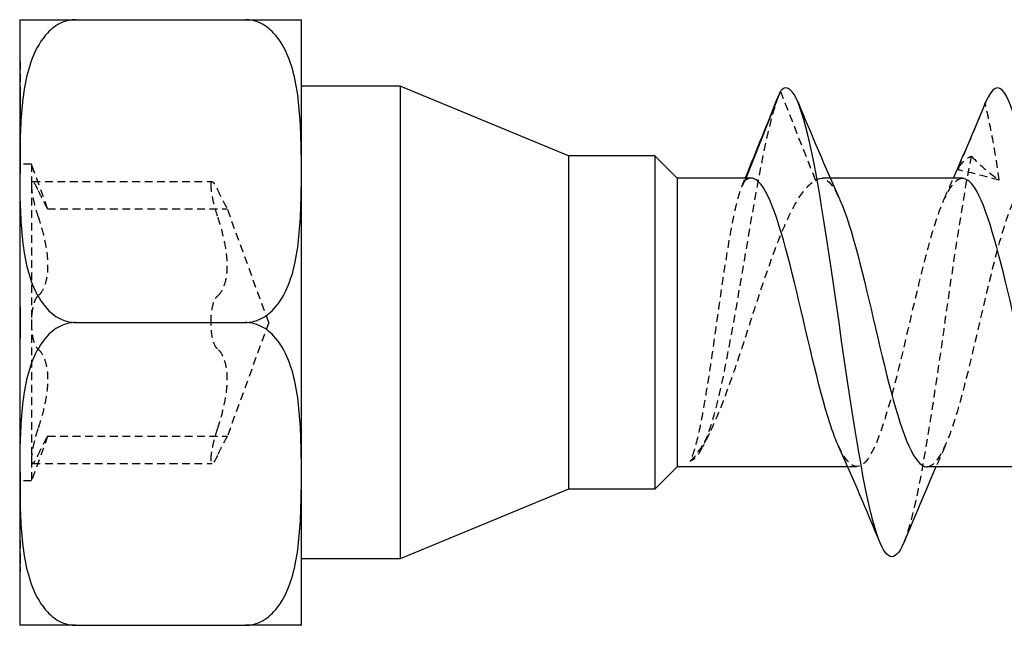
# Model space of a CAD drawing. Units: millimetres. Extents: x 1843 to 2178, y 1261 to 1641.
# Drawn here: x 1977 to 1998, y 1628 to 1641 of the extents above; entities that cross this region are included whole.
import ezdxf

# ---------------------------------------------------------------- set-up
doc = ezdxf.new("R2010")
doc.units = ezdxf.units.MM
doc.linetypes.add('DASHED', pattern=[0.2067, 0.1654, -0.0413])
doc.layers.add('Hidden', color=6, linetype='DASHED', lineweight=25)
doc.layers.add('Part', color=7, linetype='Continuous', lineweight=25)

msp = doc.modelspace()

# ---------------------------------------------------------------- linework, layer by layer
at = {"layer": 'Hidden'}
for p, q in [((1976.999, 1639.745), (1977.009, 1639.745)), ((1977.009, 1639.745), (1977.009, 1639.081)), ((1976.999, 1639.555), (1977.009, 1639.555)), ((1976.999, 1639.432), (1977.009, 1639.432)), ((1976.999, 1639.374), (1977.009, 1639.374)), ((1976.999, 1639.314), (1977.009, 1639.314)), ((1976.999, 1639.25), (1977.009, 1639.25)), ((1976.999, 1639.191), (1977.009, 1639.191)), ((1976.999, 1639.143), (1977.009, 1639.143)), ((1976.999, 1639.081), (1977.009, 1639.081)), ((1976.999, 1639.017), (1977.009, 1639.017)), ((1977.009, 1639.081), (1977.009, 1638.899)), ((1993.199, 1639.114), (1993.948, 1637.218)), ((1976.999, 1638.958), (1977.009, 1638.958)), ((1976.999, 1638.899), (1977.009, 1638.899)), ((1977.009, 1638.899), (1977.009, 1638.777)), ((1976.999, 1638.777), (1977.009, 1638.777)), ((1976.999, 1638.584), (1977.009, 1638.584)), ((1977.009, 1638.777), (1977.009, 1638.584)), ((1976.999, 1638.04), (1977.009, 1638.04)), ((1976.999, 1637.993), (1977.009, 1637.993)), ((1976.999, 1637.961), (1977.009, 1637.961)), ((1977.009, 1638.04), (1977.009, 1637.961)), ((1977.009, 1637.961), (1977.009, 1637.839)), ((1976.999, 1637.839), (1977.009, 1637.839)), ((1976.999, 1637.785), (1977.009, 1637.785)), ((1976.999, 1637.775), (1977.009, 1637.775)), ((1976.999, 1637.751), (1977.009, 1637.751)), ((1977.009, 1637.839), (1977.009, 1637.698)), ((1976.999, 1637.698), (1977.009, 1637.698)), ((1976.999, 1637.647), (1977.009, 1637.647)), ((1976.999, 1637.626), (1977.009, 1637.626)), ((1976.999, 1637.614), (1977.009, 1637.614)), ((1977.249, 1637.565), (1976.999, 1637.565)), ((1976.999, 1637.564), (1977.009, 1637.564)), ((1977.009, 1637.698), (1977.009, 1637.564)), ((1977.009, 1637.564), (1977.009, 1637.444)), ((1977.249, 1637.565), (1977.249, 1637.113)), ((1977.595, 1636.615), (1977.249, 1637.565)), ((1976.999, 1637.444), (1977.009, 1637.444)), ((1976.999, 1637.41), (1977.009, 1637.41)), ((1976.999, 1637.363), (1977.009, 1637.363)), ((1977.009, 1637.444), (1977.009, 1637.363)), ((1996.999, 1637.438), (1996.999, 1637.522)), ((1977.249, 1637.113), (1977.249, 1634.19)), ((1977.273, 1637.191), (1981.098, 1637.191)), ((1992.451, 1637.218), (1992.469, 1637.265)), ((1994.264, 1637.265), (1994.073, 1637.265)), ((1977.595, 1636.615), (1981.42, 1636.615)), ((1982.303, 1634.19), (1981.42, 1636.615)), ((1976.999, 1634.524), (1977.009, 1634.524)), ((1976.999, 1634.478), (1977.009, 1634.478)), ((1976.999, 1634.446), (1977.009, 1634.446)), ((1977.009, 1634.524), (1977.009, 1634.446)), ((1977.009, 1634.446), (1977.009, 1634.323)), ((1976.999, 1634.323), (1977.009, 1634.323)), ((1976.999, 1634.269), (1977.009, 1634.269)), ((1976.999, 1634.259), (1977.009, 1634.259)), ((1976.999, 1634.235), (1977.009, 1634.235)), ((1976.999, 1634.183), (1977.009, 1634.183)), ((1977.009, 1634.323), (1977.009, 1634.183)), ((1977.009, 1634.183), (1977.009, 1634.049)), ((1977.249, 1634.19), (1977.249, 1631.267)), ((1982.303, 1634.19), (1981.42, 1631.765)), ((1976.999, 1634.131), (1977.009, 1634.131)), ((1976.999, 1634.111), (1977.009, 1634.111)), ((1976.999, 1634.098), (1977.009, 1634.098)), ((1976.999, 1634.049), (1977.009, 1634.049)), ((1977.009, 1634.049), (1977.009, 1633.929)), ((1976.999, 1633.929), (1977.009, 1633.929)), ((1976.999, 1633.894), (1977.009, 1633.894)), ((1976.999, 1633.848), (1977.009, 1633.848)), ((1977.009, 1633.929), (1977.009, 1633.848)), ((1977.595, 1631.765), (1977.249, 1630.815)), ((1977.595, 1631.765), (1981.42, 1631.765)), ((1977.249, 1631.267), (1977.249, 1630.815)), ((1977.273, 1631.189), (1981.098, 1631.189)), ((1994.826, 1631.115), (1994.635, 1631.115)), ((1976.999, 1631.009), (1977.009, 1631.009)), ((1976.999, 1630.962), (1977.009, 1630.962)), ((1976.999, 1630.93), (1977.009, 1630.93)), ((1977.009, 1631.009), (1977.009, 1630.93)), ((1977.009, 1630.93), (1977.009, 1630.808)), ((1977.249, 1630.815), (1976.999, 1630.815)), ((1976.999, 1630.808), (1977.009, 1630.808)), ((1976.999, 1630.754), (1977.009, 1630.754)), ((1976.999, 1630.744), (1977.009, 1630.744)), ((1976.999, 1630.72), (1977.009, 1630.72)), ((1976.999, 1630.667), (1977.009, 1630.667)), ((1976.999, 1630.616), (1977.009, 1630.616)), ((1977.009, 1630.808), (1977.009, 1630.667)), ((1977.009, 1630.667), (1977.009, 1630.533)), ((1976.999, 1630.595), (1977.009, 1630.595)), ((1976.999, 1630.582), (1977.009, 1630.582)), ((1976.999, 1630.533), (1977.009, 1630.533)), ((1976.999, 1630.413), (1977.009, 1630.413)), ((1977.009, 1630.533), (1977.009, 1630.413)), ((1977.009, 1630.413), (1977.009, 1630.332)), ((1976.999, 1630.379), (1977.009, 1630.379)), ((1976.999, 1630.332), (1977.009, 1630.332)), ((1976.999, 1629.544), (1977.009, 1629.544)), ((1976.999, 1629.532), (1977.009, 1629.532)), ((1976.999, 1629.446), (1977.009, 1629.446)), ((1977.009, 1629.544), (1977.009, 1629.214)), ((1976.999, 1629.288), (1977.009, 1629.288)), ((1977.009, 1629.214), (1977.009, 1628.98)), ((1976.999, 1628.985), (1977.009, 1628.985)), ((1977.009, 1628.98), (1977.009, 1628.886)), ((1976.999, 1628.886), (1977.009, 1628.886))]:
    msp.add_line(p, q, dxfattribs=at)
for points, knots in [([(1993.165, 1639.032), (1992.959, 1638.515), (1992.754, 1637.423), (1992.548, 1636.224), (1992.331, 1634.957), (1992.114, 1633.606), (1991.897, 1632.673), (1991.689, 1631.782), (1991.482, 1631.28), (1991.274, 1631.234)], [0.048371, 0.048371, 0.048371, 0.048371, 0.909563, 0.909563, 0.909563, 1.819127, 1.819127, 1.819127, 2.687807, 2.687807, 2.687807, 2.687807]), ([(1997.861, 1637.225), (1997.826, 1637.499), (1997.782, 1637.772), (1997.681, 1638.317), (1997.624, 1638.59), (1997.563, 1638.86)], [0, 0, 0, 0, 0.0844013, 0.0844013, 0.1708922, 0.1708922, 0.1708922, 0.1708922]), ([(1997.264, 1637.737), (1997.041, 1636.638), (1996.817, 1634.998), (1996.594, 1633.455), (1996.37, 1631.911), (1996.147, 1630.501), (1995.923, 1629.771), (1995.891, 1629.666), (1995.859, 1629.576), (1995.827, 1629.501)], [18.060794, 18.060794, 18.060794, 18.060794, 18.997188, 18.997188, 18.997188, 19.933582, 19.933582, 19.933582, 20.067434, 20.067434, 20.067434, 20.067434]), ([(1997.264, 1637.737), (1997.363, 1637.635), (1997.462, 1637.541), (1997.661, 1637.37), (1997.761, 1637.293), (1997.861, 1637.225)], [0, 0, 0, 0, 0.0771161, 0.0771161, 0.1538838, 0.1538838, 0.1538838, 0.1538838]), ([(1977.387, 1637.021), (1977.36, 1637.079), (1977.336, 1637.124), (1977.296, 1637.182), (1977.278, 1637.196), (1977.255, 1637.183), (1977.249, 1637.155), (1977.249, 1637.113)], [0.02822296, 0.02822296, 0.02822296, 0.02822296, 0.05259324, 0.05259324, 0.07796832, 0.07796832, 0.10334341, 0.10334341, 0.10334341, 0.10334341]), ([(1977.249, 1637.113), (1977.249, 1637.071), (1977.255, 1637.009), (1977.278, 1636.864), (1977.296, 1636.78), (1977.336, 1636.621), (1977.36, 1636.537), (1977.387, 1636.459)], [0.10334341, 0.10334341, 0.10334341, 0.10334341, 0.12871849, 0.12871849, 0.15409357, 0.15409357, 0.17846385, 0.17846385, 0.17846385, 0.17846385]), ([(1981.074, 1637.113), (1981.074, 1637.155), (1981.08, 1637.183), (1981.103, 1637.196), (1981.121, 1637.182), (1981.161, 1637.124), (1981.185, 1637.079), (1981.212, 1637.021)], [0.25980601, 0.25980601, 0.25980601, 0.25980601, 0.28518109, 0.28518109, 0.31055617, 0.31055617, 0.33492646, 0.33492646, 0.33492646, 0.33492646]), ([(1981.212, 1636.459), (1981.185, 1636.537), (1981.161, 1636.621), (1981.121, 1636.78), (1981.103, 1636.864), (1981.08, 1637.009), (1981.074, 1637.071), (1981.074, 1637.113)], [0.18468556, 0.18468556, 0.18468556, 0.18468556, 0.20905584, 0.20905584, 0.23443093, 0.23443093, 0.25980601, 0.25980601, 0.25980601, 0.25980601]), ([(1992.451, 1637.218), (1992.393, 1637.148), (1992.336, 1637), (1992.221, 1636.565), (1992.164, 1636.282), (1992.049, 1635.619), (1991.992, 1635.245), (1991.877, 1634.455), (1991.82, 1634.046), (1991.705, 1633.25), (1991.648, 1632.87), (1991.537, 1632.218), (1991.485, 1631.944), (1991.379, 1631.502), (1991.327, 1631.336), (1991.274, 1631.234)], [0, 0, 0, 0, 0.1225646, 0.1225646, 0.2451292, 0.2451292, 0.3676937, 0.3676937, 0.4902583, 0.4902583, 0.6128229, 0.6128229, 0.7251104, 0.7251104, 0.837398, 0.837398, 0.837398, 0.837398]), ([(1991.274, 1631.234), (1991.411, 1631.35), (1991.545, 1631.548), (1991.818, 1632.083), (1991.952, 1632.414), (1992.225, 1633.164), (1992.36, 1633.574), (1992.632, 1634.414), (1992.767, 1634.836), (1993.039, 1635.628), (1993.174, 1635.99), (1993.417, 1636.537), (1993.522, 1636.739), (1993.736, 1637.052), (1993.841, 1637.161), (1993.948, 1637.218)], [0, 0, 0, 0, 0.1327365, 0.1327365, 0.2654729, 0.2654729, 0.3982094, 0.3982094, 0.5309458, 0.5309458, 0.6636823, 0.6636823, 0.7675465, 0.7675465, 0.8714107, 0.8714107, 0.8714107, 0.8714107]), ([(1997.076, 1637.257), (1996.909, 1637.252), (1996.743, 1637.006), (1996.577, 1636.548), (1996.324, 1635.852), (1996.072, 1634.694), (1995.819, 1633.628), (1995.567, 1632.563), (1995.314, 1631.632), (1995.062, 1631.281), (1994.854, 1630.992), (1994.647, 1631.105), (1994.439, 1631.555)], [17.27876, 17.27876, 17.27876, 17.27876, 17.975821, 17.975821, 17.975821, 19.033223, 19.033223, 19.033223, 20.090624, 20.090624, 20.090624, 20.959982, 20.959982, 20.959982, 20.959982]), ([(1996.323, 1631.117), (1996.541, 1631.124), (1996.759, 1631.57), (1996.977, 1632.311), (1997.23, 1633.169), (1997.482, 1634.389), (1997.735, 1635.388), (1997.987, 1636.386), (1998.239, 1637.123), (1998.492, 1637.245), (1998.648, 1637.321), (1998.804, 1637.161), (1998.959, 1636.82)], [-20.420352, -20.420352, -20.420352, -20.420352, -19.506873, -19.506873, -19.506873, -18.449472, -18.449472, -18.449472, -17.39207, -17.39207, -17.39207, -16.73913, -16.73913, -16.73913, -16.73913]), ([(1977.595, 1636.615), (1977.595, 1636.615), (1977.583, 1636.635), (1977.539, 1636.716), (1977.506, 1636.777), (1977.446, 1636.896), (1977.417, 1636.955), (1977.387, 1637.021)], [0.1645574, 0.1645574, 0.1645574, 0.1645574, 0.2039439, 0.2039439, 0.2433305, 0.2433305, 0.2712116, 0.2712116, 0.2712116, 0.2712116]), ([(1981.212, 1637.021), (1981.242, 1636.955), (1981.271, 1636.896), (1981.331, 1636.777), (1981.364, 1636.716), (1981.408, 1636.635), (1981.42, 1636.615), (1981.42, 1636.615)], [0.6014194, 0.6014194, 0.6014194, 0.6014194, 0.6293005, 0.6293005, 0.668687, 0.668687, 0.7080736, 0.7080736, 0.7080736, 0.7080736]), ([(1977.387, 1636.459), (1977.417, 1636.367), (1977.446, 1636.275), (1977.506, 1636.059), (1977.539, 1635.92), (1977.583, 1635.648), (1977.595, 1635.516), (1977.595, 1635.289), (1977.583, 1635.176), (1977.539, 1634.986), (1977.506, 1634.908), (1977.446, 1634.811), (1977.417, 1634.777), (1977.387, 1634.753)], [0.0579032, 0.0579032, 0.0579032, 0.0579032, 0.0857843, 0.0857843, 0.1251708, 0.1251708, 0.1645574, 0.1645574, 0.2039439, 0.2039439, 0.2433305, 0.2433305, 0.2712116, 0.2712116, 0.2712116, 0.2712116]), ([(1981.212, 1634.753), (1981.242, 1634.777), (1981.271, 1634.811), (1981.331, 1634.908), (1981.364, 1634.986), (1981.408, 1635.176), (1981.42, 1635.289), (1981.42, 1635.516), (1981.408, 1635.648), (1981.364, 1635.92), (1981.331, 1636.059), (1981.271, 1636.275), (1981.242, 1636.367), (1981.212, 1636.459)], [0.6014194, 0.6014194, 0.6014194, 0.6014194, 0.6293005, 0.6293005, 0.668687, 0.668687, 0.7080736, 0.7080736, 0.7474601, 0.7474601, 0.7868467, 0.7868467, 0.8147277, 0.8147277, 0.8147277, 0.8147277]), ([(1977.387, 1634.753), (1977.36, 1634.731), (1977.336, 1634.693), (1977.296, 1634.592), (1977.278, 1634.522), (1977.255, 1634.363), (1977.249, 1634.275), (1977.249, 1634.19)], [0.02822296, 0.02822296, 0.02822296, 0.02822296, 0.05259324, 0.05259324, 0.07796832, 0.07796832, 0.10334341, 0.10334341, 0.10334341, 0.10334341]), ([(1981.074, 1634.19), (1981.074, 1634.275), (1981.08, 1634.363), (1981.103, 1634.522), (1981.121, 1634.592), (1981.161, 1634.693), (1981.185, 1634.731), (1981.212, 1634.753)], [0.25980601, 0.25980601, 0.25980601, 0.25980601, 0.28518109, 0.28518109, 0.31055617, 0.31055617, 0.33492646, 0.33492646, 0.33492646, 0.33492646]), ([(1977.249, 1634.19), (1977.249, 1634.105), (1977.255, 1634.017), (1977.278, 1633.858), (1977.296, 1633.788), (1977.336, 1633.687), (1977.36, 1633.649), (1977.387, 1633.627)], [0.10334341, 0.10334341, 0.10334341, 0.10334341, 0.12871849, 0.12871849, 0.15409357, 0.15409357, 0.17846385, 0.17846385, 0.17846385, 0.17846385]), ([(1981.212, 1633.627), (1981.185, 1633.649), (1981.161, 1633.687), (1981.121, 1633.788), (1981.103, 1633.858), (1981.08, 1634.017), (1981.074, 1634.105), (1981.074, 1634.19)], [0.18468556, 0.18468556, 0.18468556, 0.18468556, 0.20905584, 0.20905584, 0.23443093, 0.23443093, 0.25980601, 0.25980601, 0.25980601, 0.25980601]), ([(1977.387, 1633.627), (1977.417, 1633.603), (1977.446, 1633.569), (1977.506, 1633.472), (1977.539, 1633.394), (1977.583, 1633.204), (1977.595, 1633.091), (1977.595, 1632.864), (1977.583, 1632.732), (1977.539, 1632.46), (1977.506, 1632.321), (1977.446, 1632.105), (1977.417, 1632.013), (1977.387, 1631.921)], [0.0579032, 0.0579032, 0.0579032, 0.0579032, 0.0857843, 0.0857843, 0.1251708, 0.1251708, 0.1645574, 0.1645574, 0.2039439, 0.2039439, 0.2433305, 0.2433305, 0.2712116, 0.2712116, 0.2712116, 0.2712116]), ([(1981.212, 1631.921), (1981.242, 1632.013), (1981.271, 1632.105), (1981.331, 1632.321), (1981.364, 1632.46), (1981.408, 1632.732), (1981.42, 1632.864), (1981.42, 1633.091), (1981.408, 1633.204), (1981.364, 1633.394), (1981.331, 1633.472), (1981.271, 1633.569), (1981.242, 1633.603), (1981.212, 1633.627)], [0.6014194, 0.6014194, 0.6014194, 0.6014194, 0.6293005, 0.6293005, 0.668687, 0.668687, 0.7080736, 0.7080736, 0.7474601, 0.7474601, 0.7868467, 0.7868467, 0.8147277, 0.8147277, 0.8147277, 0.8147277]), ([(1977.387, 1631.921), (1977.36, 1631.843), (1977.336, 1631.759), (1977.296, 1631.6), (1977.278, 1631.516), (1977.255, 1631.371), (1977.249, 1631.309), (1977.249, 1631.267)], [0.02822296, 0.02822296, 0.02822296, 0.02822296, 0.05259324, 0.05259324, 0.07796832, 0.07796832, 0.10334341, 0.10334341, 0.10334341, 0.10334341]), ([(1981.074, 1631.267), (1981.074, 1631.309), (1981.08, 1631.371), (1981.103, 1631.516), (1981.121, 1631.6), (1981.161, 1631.759), (1981.185, 1631.843), (1981.212, 1631.921)], [0.25980601, 0.25980601, 0.25980601, 0.25980601, 0.28518109, 0.28518109, 0.31055617, 0.31055617, 0.33492646, 0.33492646, 0.33492646, 0.33492646]), ([(1977.387, 1631.359), (1977.417, 1631.425), (1977.446, 1631.484), (1977.506, 1631.603), (1977.539, 1631.664), (1977.583, 1631.745), (1977.595, 1631.765), (1977.595, 1631.765)], [0.0579032, 0.0579032, 0.0579032, 0.0579032, 0.0857843, 0.0857843, 0.1251708, 0.1251708, 0.1645574, 0.1645574, 0.1645574, 0.1645574]), ([(1981.42, 1631.765), (1981.42, 1631.765), (1981.408, 1631.745), (1981.364, 1631.664), (1981.331, 1631.603), (1981.271, 1631.484), (1981.242, 1631.425), (1981.212, 1631.359)], [0.7080736, 0.7080736, 0.7080736, 0.7080736, 0.7474601, 0.7474601, 0.7868467, 0.7868467, 0.8147277, 0.8147277, 0.8147277, 0.8147277]), ([(1977.249, 1631.267), (1977.249, 1631.225), (1977.255, 1631.197), (1977.278, 1631.184), (1977.296, 1631.198), (1977.336, 1631.256), (1977.36, 1631.301), (1977.387, 1631.359)], [0.10334341, 0.10334341, 0.10334341, 0.10334341, 0.12871849, 0.12871849, 0.15409357, 0.15409357, 0.17846385, 0.17846385, 0.17846385, 0.17846385]), ([(1981.212, 1631.359), (1981.185, 1631.301), (1981.161, 1631.256), (1981.121, 1631.198), (1981.103, 1631.184), (1981.08, 1631.197), (1981.074, 1631.225), (1981.074, 1631.267)], [0.18468556, 0.18468556, 0.18468556, 0.18468556, 0.20905584, 0.20905584, 0.23443093, 0.23443093, 0.25980601, 0.25980601, 0.25980601, 0.25980601])]:
    msp.add_open_spline(points, degree=3, knots=knots, dxfattribs=at)
for points in [[(1997.563, 1638.86), (1997.377, 1638.412), (1997.189, 1637.965), (1996.999, 1637.522)], [(1997.572, 1638.882), (1997.569, 1638.875), (1997.566, 1638.867), (1997.563, 1638.86)], [(1996.999, 1637.499), (1997.068, 1637.6), (1997.161, 1637.681), (1997.264, 1637.737)], [(1993.948, 1637.218), (1994.118, 1637.345), (1994.289, 1637.192), (1994.459, 1636.821)], [(1997.861, 1637.225), (1997.574, 1637.302), (1997.286, 1637.373), (1996.999, 1637.438)], [(1992.374, 1637.078), (1992.399, 1637.14), (1992.425, 1637.203), (1992.451, 1637.265)], [(1992.576, 1637.265), (1992.534, 1637.265), (1992.492, 1637.249), (1992.451, 1637.218)], [(1996.689, 1636.828), (1996.755, 1636.973), (1996.82, 1637.119), (1996.885, 1637.265)], [(1991.687, 1631.826), (1991.638, 1631.73), (1991.59, 1631.633), (1991.542, 1631.535)], [(1996.709, 1631.552), (1996.644, 1631.407), (1996.579, 1631.261), (1996.514, 1631.115)]]:
    msp.add_open_spline(points, degree=3, dxfattribs=at)
at = {"layer": 'Part'}
for p, q in [((1976.999, 1640.642), (1978.189, 1640.642)), ((1976.999, 1640.642), (1976.999, 1637.416)), ((1978.189, 1640.642), (1981.81, 1640.642)), ((1981.81, 1640.642), (1982.999, 1640.642)), ((1982.999, 1637.416), (1982.999, 1640.642)), ((1985.099, 1639.228), (1982.999, 1639.228)), ((1985.099, 1639.228), (1985.099, 1629.153)), ((1988.69, 1637.74), (1985.099, 1639.228)), ((1992.469, 1637.265), (1993.199, 1639.114)), ((1988.69, 1637.74), (1988.69, 1630.64)), ((1990.524, 1637.74), (1988.69, 1637.74)), ((1990.524, 1637.74), (1990.524, 1630.64)), ((1990.999, 1637.265), (1990.524, 1637.74)), ((1976.999, 1637.416), (1976.999, 1630.964)), ((1982.999, 1630.964), (1982.999, 1637.416)), ((1990.999, 1637.265), (1990.999, 1631.115)), ((1992.576, 1637.265), (1990.999, 1637.265)), ((1997.076, 1637.265), (1994.264, 1637.265)), ((1978.189, 1634.19), (1981.81, 1634.19)), ((1990.999, 1631.115), (1990.524, 1630.64)), ((1994.635, 1631.115), (1990.999, 1631.115)), ((1999.135, 1631.115), (1996.323, 1631.115)), ((1976.999, 1630.964), (1976.999, 1627.738)), ((1982.999, 1627.738), (1982.999, 1630.964)), ((1988.69, 1630.64), (1985.099, 1629.153)), ((1990.524, 1630.64), (1988.69, 1630.64)), ((1985.099, 1629.153), (1982.999, 1629.153)), ((1978.189, 1627.738), (1976.999, 1627.738)), ((1978.189, 1627.738), (1981.81, 1627.738)), ((1982.999, 1627.738), (1981.81, 1627.738))]:
    msp.add_line(p, q, dxfattribs=at)
for points, knots in [([(1978.189, 1640.642), (1978.094, 1640.642), (1977.983, 1640.617), (1977.785, 1640.531), (1977.671, 1640.443), (1977.458, 1640.218), (1977.349, 1640.022), (1977.132, 1639.486), (1977.071, 1639.07), (1977.004, 1638.229), (1976.999, 1637.803), (1976.999, 1637.416)], [0.3976654, 0.3976654, 0.3976654, 0.3976654, 0.4261975, 0.4261975, 0.4642826, 0.4642826, 0.5269758, 0.5269758, 0.6611534, 0.6611534, 0.7953309, 0.7953309, 0.7953309, 0.7953309]), ([(1982.999, 1637.416), (1982.999, 1637.803), (1982.994, 1638.229), (1982.928, 1639.07), (1982.866, 1639.486), (1982.649, 1640.022), (1982.54, 1640.218), (1982.328, 1640.443), (1982.214, 1640.531), (1982.015, 1640.617), (1981.905, 1640.642), (1981.81, 1640.642)], [0.7953309, 0.7953309, 0.7953309, 0.7953309, 0.9295084, 0.9295084, 1.0636859, 1.0636859, 1.1263791, 1.1263791, 1.1644642, 1.1644642, 1.1929963, 1.1929963, 1.1929963, 1.1929963]), ([(1995.827, 1629.501), (1995.636, 1629.046), (1995.444, 1629.106), (1995.252, 1629.687), (1995.029, 1630.365), (1994.805, 1631.737), (1994.582, 1633.271), (1994.358, 1634.805), (1994.135, 1636.464), (1993.911, 1637.604), (1993.688, 1638.744), (1993.464, 1639.338), (1993.24, 1639.156), (1993.227, 1639.145), (1993.213, 1639.131), (1993.199, 1639.114)], [20.067434, 20.067434, 20.067434, 20.067434, 20.869976, 20.869976, 20.869976, 21.80637, 21.80637, 21.80637, 22.742764, 22.742764, 22.742764, 23.679158, 23.679158, 23.679158, 23.736478, 23.736478, 23.736478, 23.736478]), ([(1998.645, 1636.253), (1998.421, 1637.673), (1998.198, 1638.755), (1997.975, 1639.08), (1997.84, 1639.276), (1997.706, 1639.206), (1997.572, 1638.882)], [16.133209, 16.133209, 16.133209, 16.133209, 17.068877, 17.068877, 17.068877, 17.631678, 17.631678, 17.631678, 17.631678]), ([(1976.999, 1637.416), (1976.999, 1637.029), (1977.004, 1636.603), (1977.071, 1635.762), (1977.132, 1635.346), (1977.349, 1634.81), (1977.458, 1634.614), (1977.671, 1634.389), (1977.785, 1634.301), (1977.983, 1634.215), (1978.094, 1634.19), (1978.189, 1634.19)], [0.7953309, 0.7953309, 0.7953309, 0.7953309, 0.9295084, 0.9295084, 1.0636859, 1.0636859, 1.1263791, 1.1263791, 1.1644642, 1.1644642, 1.1929963, 1.1929963, 1.1929963, 1.1929963]), ([(1981.81, 1634.19), (1981.905, 1634.19), (1982.015, 1634.215), (1982.214, 1634.301), (1982.328, 1634.389), (1982.54, 1634.614), (1982.649, 1634.81), (1982.866, 1635.346), (1982.928, 1635.762), (1982.994, 1636.603), (1982.999, 1637.029), (1982.999, 1637.416)], [0.3976654, 0.3976654, 0.3976654, 0.3976654, 0.4261975, 0.4261975, 0.4642826, 0.4642826, 0.5269758, 0.5269758, 0.6611534, 0.6611534, 0.7953309, 0.7953309, 0.7953309, 0.7953309]), ([(1994.439, 1631.555), (1994.394, 1631.653), (1994.35, 1631.766), (1994.305, 1631.894), (1994.052, 1632.615), (1993.8, 1633.785), (1993.547, 1634.844), (1993.295, 1635.903), (1993.042, 1636.809), (1992.79, 1637.128), (1992.719, 1637.219), (1992.647, 1637.264), (1992.576, 1637.265)], [20.959982, 20.959982, 20.959982, 20.959982, 21.148025, 21.148025, 21.148025, 22.205426, 22.205426, 22.205426, 23.262828, 23.262828, 23.262828, 23.561945, 23.561945, 23.561945, 23.561945]), ([(1998.939, 1631.554), (1998.909, 1631.619), (1998.879, 1631.693), (1998.849, 1631.773), (1998.596, 1632.443), (1998.344, 1633.588), (1998.091, 1634.659), (1997.839, 1635.73), (1997.586, 1636.685), (1997.334, 1637.068), (1997.248, 1637.198), (1997.162, 1637.26), (1997.076, 1637.257)], [14.676797, 14.676797, 14.676797, 14.676797, 14.803618, 14.803618, 14.803618, 15.861019, 15.861019, 15.861019, 16.91842, 16.91842, 16.91842, 17.27876, 17.27876, 17.27876, 17.27876]), ([(1994.459, 1636.821), (1994.541, 1636.643), (1994.623, 1636.414), (1994.705, 1636.142), (1994.958, 1635.305), (1995.21, 1634.09), (1995.463, 1633.08), (1995.715, 1632.069), (1995.967, 1631.302), (1996.22, 1631.147), (1996.254, 1631.126), (1996.289, 1631.116), (1996.323, 1631.117)], [-23.022315, -23.022315, -23.022315, -23.022315, -22.679077, -22.679077, -22.679077, -21.621675, -21.621675, -21.621675, -20.564274, -20.564274, -20.564274, -20.420352, -20.420352, -20.420352, -20.420352]), ([(1978.189, 1634.19), (1978.094, 1634.19), (1977.983, 1634.165), (1977.785, 1634.079), (1977.671, 1633.991), (1977.458, 1633.766), (1977.349, 1633.57), (1977.132, 1633.034), (1977.071, 1632.618), (1977.004, 1631.777), (1976.999, 1631.351), (1976.999, 1630.964)], [0.3976654, 0.3976654, 0.3976654, 0.3976654, 0.4261975, 0.4261975, 0.4642826, 0.4642826, 0.5269758, 0.5269758, 0.6611534, 0.6611534, 0.7953309, 0.7953309, 0.7953309, 0.7953309]), ([(1982.999, 1630.964), (1982.999, 1631.351), (1982.994, 1631.777), (1982.928, 1632.618), (1982.866, 1633.034), (1982.649, 1633.57), (1982.54, 1633.766), (1982.328, 1633.991), (1982.214, 1634.079), (1982.015, 1634.165), (1981.905, 1634.19), (1981.81, 1634.19)], [0.7953309, 0.7953309, 0.7953309, 0.7953309, 0.9295084, 0.9295084, 1.0636859, 1.0636859, 1.1263791, 1.1263791, 1.1644642, 1.1644642, 1.1929963, 1.1929963, 1.1929963, 1.1929963]), ([(1976.999, 1630.964), (1976.999, 1630.577), (1977.004, 1630.151), (1977.071, 1629.31), (1977.132, 1628.894), (1977.349, 1628.358), (1977.458, 1628.162), (1977.671, 1627.937), (1977.785, 1627.849), (1977.983, 1627.763), (1978.094, 1627.738), (1978.189, 1627.738)], [0.7953309, 0.7953309, 0.7953309, 0.7953309, 0.9295084, 0.9295084, 1.0636859, 1.0636859, 1.1263791, 1.1263791, 1.1644642, 1.1644642, 1.1929963, 1.1929963, 1.1929963, 1.1929963]), ([(1981.81, 1627.738), (1981.905, 1627.738), (1982.015, 1627.763), (1982.214, 1627.849), (1982.328, 1627.937), (1982.54, 1628.162), (1982.649, 1628.358), (1982.866, 1628.894), (1982.928, 1629.31), (1982.994, 1630.151), (1982.999, 1630.577), (1982.999, 1630.964)], [0.3976654, 0.3976654, 0.3976654, 0.3976654, 0.4261975, 0.4261975, 0.4642826, 0.4642826, 0.5269758, 0.5269758, 0.6611534, 0.6611534, 0.7953309, 0.7953309, 0.7953309, 0.7953309])]:
    msp.add_open_spline(points, degree=3, knots=knots, dxfattribs=at)
for points in [[(1992.451, 1637.265), (1992.693, 1637.852), (1992.929, 1638.442), (1993.165, 1639.033)], [(1993.199, 1639.114), (1993.188, 1639.089), (1993.176, 1639.061), (1993.165, 1639.032)], [(1993.577, 1638.882), (1993.863, 1638.192), (1994.153, 1637.504), (1994.459, 1636.828)], [(1996.885, 1637.265), (1997.12, 1637.8), (1997.347, 1638.34), (1997.572, 1638.882)], [(1995.322, 1629.498), (1995.036, 1630.188), (1994.746, 1630.876), (1994.439, 1631.552)], [(1996.514, 1631.115), (1996.279, 1630.58), (1996.052, 1630.04), (1995.827, 1629.498)]]:
    msp.add_open_spline(points, degree=3, dxfattribs=at)

doc.saveas('drawing.dxf')
